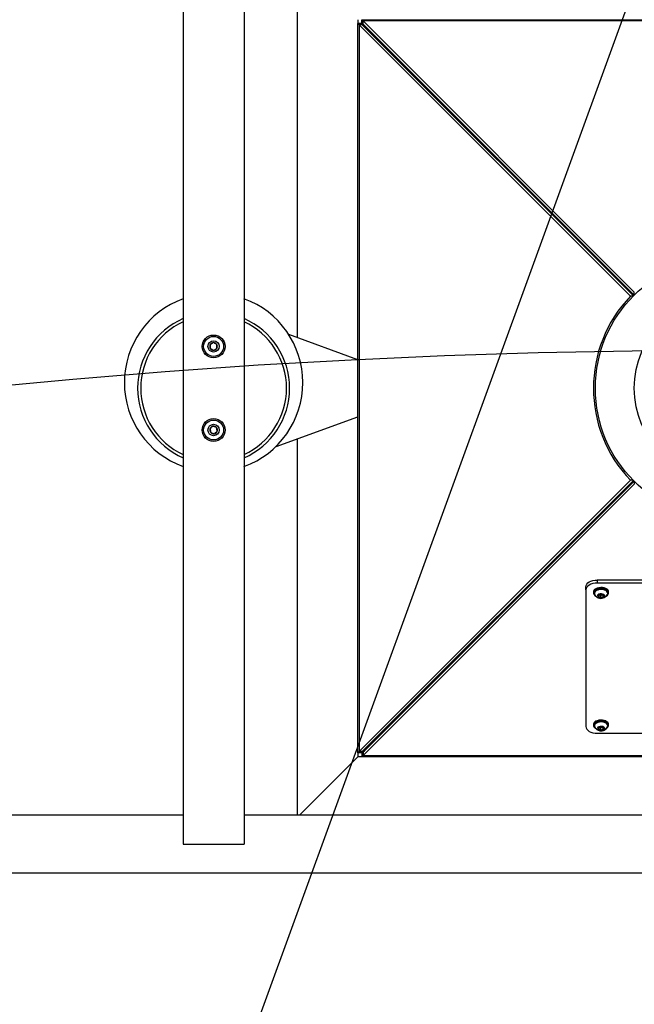
# Model space of a CAD drawing. Units: millimetres. Extents: x 88 to 1160, y 52 to 1050.
# Drawn here: x 741 to 761, y 551 to 583 of the extents above; entities that cross this region are included whole.
import ezdxf

# ---------------------------------------------------------------- set-up
doc = ezdxf.new("R2010")
doc.units = ezdxf.units.MM
doc.layers.add('INTERACTIVE WET ZONES', color=130, linetype='Continuous')

# ---------------------------------------------------------------- blocks, each defined once
blk = doc.blocks.new('MISTYISLAND200')
at = {"color": 7, "linetype": 'Continuous', "lineweight": 25}
for p, q in [((2433.639, 1689.502), (2433.639, 1659.503)), ((2435.639, 1689.502), (2435.639, 1659.503)), ((2437.389, 1688.552), (2437.389, 1676.165)), ((2439.389, 1686.627), (2439.389, 1686.502)), ((2439.431, 1686.461), (2439.389, 1686.502)), ((2439.514, 1686.502), (2439.389, 1686.502)), ((2439.389, 1662.503), (2439.389, 1686.502)), ((2439.431, 1686.461), (2439.431, 1662.544)), ((2448.359, 1677.533), (2439.431, 1686.461)), ((2439.533, 1686.461), (2439.431, 1686.461)), ((2439.514, 1686.627), (2439.556, 1686.586)), ((2439.514, 1686.627), (2463.514, 1686.627)), ((2439.514, 1686.502), (2439.514, 1686.627)), ((2439.533, 1686.461), (2439.514, 1686.502)), ((2439.514, 1686.502), (2439.556, 1686.484)), ((2448.453, 1677.54), (2439.533, 1686.461)), ((2448.484, 1677.658), (2439.556, 1686.586)), ((2463.472, 1686.586), (2439.556, 1686.586)), ((2439.556, 1686.484), (2439.556, 1686.586)), ((2448.476, 1677.563), (2439.556, 1686.484)), ((2439.614, 1686.402), (2441.889, 1684.127)), ((2441.889, 1684.127), (2439.614, 1686.402)), ((2439.614, 1686.402), (2439.637, 1686.402)), ((2439.614, 1686.379), (2439.614, 1686.402)), ((2441.889, 1684.127), (2441.912, 1684.127)), ((2441.889, 1684.104), (2441.889, 1684.127)), ((2448.27, 1677.77), (2448.223, 1677.77)), ((2448.484, 1677.571), (2448.484, 1677.658)), ((2448.446, 1677.533), (2448.359, 1677.533)), ((2439.389, 1675.44), (2437.117, 1676.264)), ((2436.697, 1672.589), (2439.389, 1673.565)), ((2437.389, 1672.84), (2437.389, 1660.453)), ((2448.359, 1671.472), (2439.431, 1662.544)), ((2448.453, 1671.465), (2439.533, 1662.544)), ((2448.476, 1671.441), (2439.556, 1662.521)), ((2448.446, 1671.472), (2448.359, 1671.472)), ((2448.43, 1671.442), (2448.43, 1671.395)), ((2448.484, 1671.434), (2448.484, 1671.347)), ((2448.484, 1671.347), (2439.556, 1662.419)), ((2448.306, 1671.31), (2448.324, 1671.299)), ((2448.306, 1671.31), (2448.341, 1671.299)), ((2448.324, 1671.299), (2448.334, 1671.299)), ((2447.787, 1670.752), (2447.741, 1670.752)), ((2446.17, 1669.135), (2446.17, 1669.182)), ((2445.937, 1668.902), (2445.937, 1668.949)), ((2446.072, 1669.037), (2446.072, 1669.084)), ((2446.12, 1669.085), (2446.12, 1669.132)), ((2445.506, 1668.471), (2445.506, 1668.518)), ((2447.264, 1668.19), (2447.264, 1668.088)), ((2455.764, 1668.19), (2447.264, 1668.19)), ((2446.889, 1667.87), (2446.889, 1667.972)), ((2446.889, 1667.87), (2446.889, 1663.366)), ((2455.764, 1668.088), (2447.264, 1668.088)), ((2447.139, 1667.798), (2447.139, 1667.768)), ((2447.171, 1667.768), (2447.171, 1667.752)), ((2447.335, 1667.703), (2447.366, 1667.685)), ((2447.366, 1667.685), (2447.451, 1667.699)), ((2447.366, 1667.685), (2447.366, 1667.61)), ((2447.453, 1667.699), (2447.453, 1667.624)), ((2447.608, 1667.752), (2447.608, 1667.768)), ((2447.639, 1667.768), (2447.639, 1667.798)), ((2444.178, 1667.143), (2444.178, 1667.19)), ((2443.242, 1666.207), (2443.242, 1666.254)), ((2443.423, 1666.389), (2443.423, 1666.435)), ((2443.514, 1666.479), (2443.514, 1666.526)), ((2443.012, 1666.024), (2443.059, 1666.024)), ((2443.151, 1666.116), (2443.151, 1666.163)), ((2441.889, 1664.878), (2439.614, 1662.603)), ((2439.614, 1662.603), (2441.889, 1664.878)), ((2441.889, 1664.878), (2441.889, 1664.901)), ((2441.912, 1664.878), (2441.889, 1664.878)), ((2447.139, 1663.438), (2447.139, 1663.409)), ((2447.171, 1663.409), (2447.171, 1663.393)), ((2447.335, 1663.344), (2447.364, 1663.326)), ((2447.364, 1663.326), (2447.452, 1663.339)), ((2447.364, 1663.326), (2447.364, 1663.251)), ((2447.452, 1663.339), (2447.452, 1663.264)), ((2447.608, 1663.393), (2447.608, 1663.409)), ((2447.639, 1663.409), (2447.639, 1663.438)), ((2447.264, 1663.148), (2455.764, 1663.148)), ((2439.389, 1662.378), (2437.464, 1660.453)), ((2437.464, 1660.453), (2439.389, 1662.378)), ((2439.389, 1662.503), (2439.431, 1662.544)), ((2439.514, 1662.503), (2439.389, 1662.503)), ((2439.389, 1662.503), (2439.389, 1662.378)), ((2439.514, 1662.378), (2439.389, 1662.378)), ((2439.533, 1662.544), (2439.431, 1662.544)), ((2439.514, 1662.503), (2439.533, 1662.544)), ((2439.556, 1662.521), (2439.514, 1662.503)), ((2439.514, 1662.503), (2439.514, 1662.378)), ((2439.556, 1662.419), (2439.514, 1662.378)), ((2463.514, 1662.378), (2439.514, 1662.378)), ((2439.556, 1662.521), (2439.556, 1662.419)), ((2439.556, 1662.419), (2463.472, 1662.419)), ((2439.614, 1662.603), (2439.614, 1662.626)), ((2439.637, 1662.603), (2439.614, 1662.603)), ((2433.639, 1660.453), (2426.464, 1660.453)), ((2450.564, 1660.453), (2435.639, 1660.453)), ((2433.639, 1659.503), (2435.639, 1659.503)), ((2426.464, 1658.553), (2476.564, 1658.553))]:
    blk.add_line(p, q, dxfattribs=at)
at = {"color": 7, "linetype": 'Continuous', "lineweight": 25, "flags": 128}
for points in [[(2446.889, 1667.972), (2446.896, 1668.014), (2446.918, 1668.055), (2446.952, 1668.093), (2446.999, 1668.126), (2447.056, 1668.153), (2447.121, 1668.173), (2447.191, 1668.186), (2447.264, 1668.19)], [(2447.264, 1668.088), (2447.191, 1668.084), (2447.121, 1668.072), (2447.056, 1668.051), (2446.999, 1668.024), (2446.952, 1667.991), (2446.918, 1667.954), (2446.896, 1667.913), (2446.889, 1667.87)], [(2447.379, 1667.943), (2447.319, 1667.937), (2447.264, 1667.923), (2447.216, 1667.902), (2447.178, 1667.875), (2447.152, 1667.843), (2447.14, 1667.809), (2447.139, 1667.798)], [(2447.379, 1667.913), (2447.319, 1667.908), (2447.264, 1667.894), (2447.216, 1667.873), (2447.178, 1667.846), (2447.152, 1667.814), (2447.14, 1667.78), (2447.142, 1667.745), (2447.159, 1667.711), (2447.189, 1667.681), (2447.217, 1667.663)], [(2447.608, 1667.768), (2447.608, 1667.768), (2447.6, 1667.801), (2447.578, 1667.832), (2447.543, 1667.858), (2447.498, 1667.878), (2447.445, 1667.891), (2447.389, 1667.895), (2447.332, 1667.891), (2447.28, 1667.878), (2447.234, 1667.858), (2447.2, 1667.832), (2447.178, 1667.801), (2447.171, 1667.768)], [(2447.598, 1667.716), (2447.6, 1667.719), (2447.608, 1667.752), (2447.6, 1667.785), (2447.578, 1667.816), (2447.543, 1667.842), (2447.498, 1667.862), (2447.445, 1667.875), (2447.389, 1667.879), (2447.332, 1667.875), (2447.28, 1667.862), (2447.234, 1667.842), (2447.2, 1667.816), (2447.178, 1667.785), (2447.171, 1667.752), (2447.178, 1667.719), (2447.18, 1667.716)], [(2447.639, 1667.798), (2447.636, 1667.821), (2447.619, 1667.855), (2447.589, 1667.885), (2447.547, 1667.91), (2447.496, 1667.929), (2447.439, 1667.94), (2447.379, 1667.943)], [(2447.562, 1667.663), (2447.562, 1667.664), (2447.6, 1667.691), (2447.626, 1667.722), (2447.638, 1667.757), (2447.636, 1667.792), (2447.619, 1667.825), (2447.589, 1667.856), (2447.547, 1667.881), (2447.496, 1667.9), (2447.439, 1667.911), (2447.379, 1667.913)], [(2447.51, 1667.642), (2447.514, 1667.667), (2447.502, 1667.692), (2447.477, 1667.712), (2447.442, 1667.727), (2447.4, 1667.733), (2447.357, 1667.731), (2447.317, 1667.72), (2447.287, 1667.702), (2447.268, 1667.68), (2447.264, 1667.654), (2447.276, 1667.63), (2447.301, 1667.609), (2447.336, 1667.595), (2447.378, 1667.588), (2447.421, 1667.591), (2447.461, 1667.601), (2447.491, 1667.619), (2447.51, 1667.642)], [(2446.889, 1663.366), (2446.896, 1663.323), (2446.918, 1663.282), (2446.952, 1663.245), (2446.999, 1663.211), (2447.056, 1663.184), (2447.121, 1663.164), (2447.191, 1663.152), (2447.264, 1663.148)], [(2447.373, 1663.583), (2447.314, 1663.577), (2447.259, 1663.562), (2447.211, 1663.541), (2447.174, 1663.513), (2447.15, 1663.481), (2447.139, 1663.446), (2447.139, 1663.438)], [(2447.373, 1663.554), (2447.314, 1663.547), (2447.259, 1663.533), (2447.211, 1663.511), (2447.174, 1663.484), (2447.15, 1663.452), (2447.139, 1663.417), (2447.143, 1663.382), (2447.162, 1663.349), (2447.193, 1663.319), (2447.217, 1663.304)], [(2447.608, 1663.409), (2447.601, 1663.44), (2447.58, 1663.47), (2447.546, 1663.497), (2447.502, 1663.518), (2447.449, 1663.531), (2447.393, 1663.536), (2447.336, 1663.532), (2447.283, 1663.52), (2447.237, 1663.5), (2447.202, 1663.475), (2447.179, 1663.444), (2447.171, 1663.411), (2447.171, 1663.409)], [(2447.599, 1663.358), (2447.607, 1663.391), (2447.601, 1663.423), (2447.58, 1663.454), (2447.546, 1663.481), (2447.502, 1663.502), (2447.449, 1663.515), (2447.393, 1663.52), (2447.336, 1663.516), (2447.283, 1663.504), (2447.237, 1663.484), (2447.202, 1663.458), (2447.179, 1663.428), (2447.171, 1663.395), (2447.177, 1663.362), (2447.18, 1663.357)], [(2447.509, 1663.281), (2447.514, 1663.307), (2447.503, 1663.331), (2447.479, 1663.352), (2447.444, 1663.367), (2447.402, 1663.374), (2447.359, 1663.372), (2447.319, 1663.362), (2447.288, 1663.344), (2447.269, 1663.322), (2447.264, 1663.297), (2447.275, 1663.272), (2447.299, 1663.251), (2447.334, 1663.236), (2447.376, 1663.229), (2447.419, 1663.231), (2447.459, 1663.241), (2447.49, 1663.259), (2447.509, 1663.281)], [(2447.639, 1663.438), (2447.635, 1663.465), (2447.616, 1663.499), (2447.585, 1663.528), (2447.542, 1663.553), (2447.491, 1663.571), (2447.433, 1663.581), (2447.373, 1663.583)], [(2447.562, 1663.304), (2447.567, 1663.307), (2447.604, 1663.334), (2447.628, 1663.366), (2447.639, 1663.401), (2447.635, 1663.436), (2447.616, 1663.469), (2447.585, 1663.499), (2447.542, 1663.524), (2447.491, 1663.542), (2447.433, 1663.552), (2447.373, 1663.554)]]:
    blk.add_lwpolyline(points, dxfattribs=at)
at = {"color": 7, "linetype": 'Continuous', "lineweight": 25}
for centre, radius in [((2451.514, 1674.502), 4.312), ((2451.514, 1674.502), 3.031), ((2434.639, 1675.877), 0.375), ((2434.639, 1675.877), 0.328), ((2434.639, 1675.877), 0.187), ((2434.639, 1673.127), 0.375), ((2434.639, 1673.127), 0.328), ((2434.639, 1673.127), 0.187)]:
    blk.add_circle(centre, radius, dxfattribs=at)
for centre, radius, start, end in [((2434.639, 1674.685), 2.937, 109.9028, 180), ((2434.639, 1674.685), 2.937, 289.9028, 70.0972), ((2451.514, 1674.502), 4.375, 136.1576, 223.8424), ((2434.639, 1674.502), 2.5, 113.5782, 180), ((2434.639, 1674.502), 2.4, 114.6243, 180), ((2434.639, 1674.502), 2.5, 293.5782, 66.4218), ((2434.639, 1674.502), 2.4, 294.6243, 65.3757), ((2434.639, 1675.877), 0.126, 90, 150), ((2434.639, 1675.877), 0.126, 30, 90), ((2434.639, 1675.877), 0.126, 150, 210), ((2434.639, 1675.877), 0.126, 210, 270), ((2434.639, 1675.877), 0.126, 270, 330), ((2434.639, 1675.877), 0.126, 330, 30), ((2434.639, 1674.685), 2.937, 180, 250.0972), ((2434.639, 1674.502), 2.5, 180, 246.4218), ((2434.639, 1674.502), 2.4, 180, 245.3757), ((2434.639, 1673.127), 0.126, 160.8626, 220.8626), ((2434.639, 1673.127), 0.126, 100.8626, 160.8626), ((2434.639, 1673.127), 0.126, 220.8626, 280.8626), ((2434.639, 1673.127), 0.126, 40.8626, 100.8626), ((2434.639, 1673.127), 0.126, 280.8626, 340.8626), ((2434.639, 1673.127), 0.126, 340.8626, 40.8626), ((2447.389, 1667.823), 0.235, 207.0465, 261.1741), ((2447.34, 1667.661), 0.04, 111.1159, 199.5169), ((2447.371, 1667.692), 0.0824, 213.2486, 266.4931), ((2447.389, 1667.576), 0.138, 80.1922, 117.5651), ((2447.389, 1667.823), 0.235, 261.1741, 332.9535), ((2447.389, 1667.746), 0.138, 260.1922, 297.5651), ((2447.407, 1667.629), 0.0824, 33.2486, 86.4931), ((2447.438, 1667.661), 0.04, 291.1159, 19.5169), ((2447.389, 1663.464), 0.235, 207.0465, 260.499), ((2447.34, 1663.301), 0.0408, 110.0565, 197.2368), ((2447.389, 1663.215), 0.139, 79.643, 116.7723), ((2447.389, 1663.464), 0.235, 260.499, 332.9535), ((2447.408, 1663.272), 0.0802, 31.7752, 86.0263), ((2447.37, 1663.331), 0.0802, 211.7752, 266.0263), ((2447.389, 1663.388), 0.139, 259.643, 296.7723), ((2447.438, 1663.302), 0.0408, 290.0565, 17.2368)]:
    blk.add_arc(centre, radius, start, end, dxfattribs=at)
for points, knots in [([(2439.614, 1686.402), (2439.597, 1686.412), (2439.572, 1686.426), (2439.55, 1686.449), (2439.543, 1686.458), (2439.541, 1686.461)], [0, 0, 0, 0, 0.601681, 0.871891, 1, 1, 1, 1]), ([(2439.558, 1686.474), (2439.56, 1686.472), (2439.568, 1686.466), (2439.591, 1686.444), (2439.604, 1686.42), (2439.614, 1686.402)], [0, 0, 0, 0, 0.102843, 0.380883, 1, 1, 1, 1]), ([(2434.639, 1676.004), (2434.623, 1675.995), (2434.597, 1675.979), (2434.558, 1675.957), (2434.538, 1675.946), (2434.53, 1675.941)], [0, 0, 0, 0, 0.439127, 0.751375, 1, 1, 1, 1]), ([(2434.748, 1675.941), (2434.733, 1675.95), (2434.706, 1675.965), (2434.667, 1675.988), (2434.648, 1675.999), (2434.639, 1676.004)], [0, 0, 0, 0, 0.439127, 0.751375, 1, 1, 1, 1]), ([(2434.53, 1675.941), (2434.53, 1675.934), (2434.53, 1675.915), (2434.53, 1675.879), (2434.53, 1675.842), (2434.53, 1675.822), (2434.53, 1675.814)], [0, 0, 0, 0, 0.1560255, 0.4937074, 0.8190578, 1, 1, 1, 1]), ([(2434.53, 1675.814), (2434.545, 1675.805), (2434.572, 1675.79), (2434.611, 1675.767), (2434.63, 1675.756), (2434.639, 1675.751)], [0, 0, 0, 0, 0.439127, 0.751375, 1, 1, 1, 1]), ([(2434.639, 1675.751), (2434.655, 1675.76), (2434.681, 1675.776), (2434.72, 1675.798), (2434.74, 1675.809), (2434.748, 1675.814)], [0, 0, 0, 0, 0.439127, 0.751375, 1, 1, 1, 1]), ([(2434.748, 1675.814), (2434.748, 1675.822), (2434.748, 1675.842), (2434.748, 1675.879), (2434.748, 1675.915), (2434.748, 1675.934), (2434.748, 1675.941)], [0, 0, 0, 0, 0.1809422, 0.5062926, 0.8439745, 1, 1, 1, 1]), ([(2434.615, 1673.252), (2434.602, 1673.24), (2434.578, 1673.219), (2434.544, 1673.19), (2434.527, 1673.175), (2434.52, 1673.169)], [0, 0, 0, 0, 0.439127, 0.751375, 1, 1, 1, 1]), ([(2434.52, 1673.169), (2434.521, 1673.163), (2434.525, 1673.144), (2434.531, 1673.108), (2434.538, 1673.072), (2434.542, 1673.052), (2434.544, 1673.045)], [0, 0, 0, 0, 0.156025, 0.493707, 0.819058, 1, 1, 1, 1]), ([(2434.544, 1673.045), (2434.561, 1673.039), (2434.59, 1673.029), (2434.632, 1673.014), (2434.653, 1673.007), (2434.663, 1673.003)], [0, 0, 0, 0, 0.439127, 0.751375, 1, 1, 1, 1]), ([(2434.735, 1673.21), (2434.717, 1673.216), (2434.688, 1673.226), (2434.646, 1673.241), (2434.625, 1673.248), (2434.615, 1673.252)], [0, 0, 0, 0, 0.439127, 0.751375, 1, 1, 1, 1]), ([(2434.663, 1673.003), (2434.677, 1673.015), (2434.7, 1673.036), (2434.734, 1673.065), (2434.751, 1673.08), (2434.758, 1673.086)], [0, 0, 0, 0, 0.439127, 0.751375, 1, 1, 1, 1]), ([(2434.758, 1673.086), (2434.757, 1673.093), (2434.753, 1673.113), (2434.746, 1673.149), (2434.739, 1673.185), (2434.736, 1673.204), (2434.735, 1673.21)], [0, 0, 0, 0, 0.1809422, 0.5062926, 0.8439745, 1, 1, 1, 1]), ([(2447.325, 1667.698), (2447.324, 1667.697), (2447.32, 1667.694), (2447.313, 1667.684), (2447.307, 1667.665), (2447.303, 1667.651), (2447.302, 1667.647)], [0, 0, 0, 0, 0.180942, 0.506293, 0.843975, 1, 1, 1, 1]), ([(2447.302, 1667.647), (2447.311, 1667.646), (2447.327, 1667.645), (2447.349, 1667.628), (2447.361, 1667.616), (2447.366, 1667.61)], [0, 0, 0, 0, 0.439122, 0.751371, 1, 1, 1, 1]), ([(2447.366, 1667.61), (2447.378, 1667.616), (2447.4, 1667.627), (2447.431, 1667.629), (2447.446, 1667.625), (2447.453, 1667.624)], [0, 0, 0, 0, 0.439122, 0.751371, 1, 1, 1, 1]), ([(2447.476, 1667.674), (2447.467, 1667.685), (2447.456, 1667.697), (2447.445, 1667.702), (2447.444, 1667.702)], [0, 0, 0, 0, 0.865581, 1, 1, 1, 1]), ([(2447.453, 1667.624), (2447.454, 1667.628), (2447.458, 1667.641), (2447.464, 1667.66), (2447.471, 1667.671), (2447.475, 1667.674), (2447.476, 1667.674)], [0, 0, 0, 0, 0.156025, 0.493707, 0.819058, 1, 1, 1, 1]), ([(2447.326, 1663.339), (2447.325, 1663.338), (2447.321, 1663.336), (2447.314, 1663.325), (2447.307, 1663.306), (2447.303, 1663.293), (2447.301, 1663.289)], [0, 0, 0, 0, 0.180942, 0.506293, 0.843975, 1, 1, 1, 1]), ([(2447.477, 1663.314), (2447.468, 1663.325), (2447.457, 1663.337), (2447.446, 1663.342), (2447.444, 1663.343)], [0, 0, 0, 0, 0.83876, 1, 1, 1, 1]), ([(2447.301, 1663.289), (2447.31, 1663.288), (2447.326, 1663.286), (2447.348, 1663.269), (2447.359, 1663.257), (2447.364, 1663.251)], [0, 0, 0, 0, 0.4391221, 0.7513714, 1, 1, 1, 1]), ([(2447.364, 1663.251), (2447.377, 1663.257), (2447.398, 1663.268), (2447.429, 1663.269), (2447.445, 1663.265), (2447.452, 1663.264)], [0, 0, 0, 0, 0.4391221, 0.7513714, 1, 1, 1, 1]), ([(2447.452, 1663.264), (2447.453, 1663.268), (2447.457, 1663.281), (2447.464, 1663.3), (2447.471, 1663.311), (2447.475, 1663.313), (2447.477, 1663.314)], [0, 0, 0, 0, 0.156025, 0.493707, 0.819058, 1, 1, 1, 1]), ([(2439.543, 1662.546), (2439.544, 1662.548), (2439.551, 1662.557), (2439.572, 1662.579), (2439.597, 1662.593), (2439.614, 1662.603)], [0, 0, 0, 0, 0.102843, 0.380883, 1, 1, 1, 1]), ([(2439.614, 1662.603), (2439.604, 1662.585), (2439.591, 1662.56), (2439.567, 1662.538), (2439.559, 1662.532), (2439.556, 1662.53)], [0, 0, 0, 0, 0.6016813, 0.871891, 1, 1, 1, 1])]:
    blk.add_open_spline(points, degree=3, knots=knots, dxfattribs=at)

msp = doc.modelspace()

# ---------------------------------------------------------------- linework, layer by layer
at = {"layer": 'INTERACTIVE WET ZONES'}
msp.add_lwpolyline([(803.537, 702.169), (741.973, 533.025, 0.176327), (865.1, 533.025)], format="xyb", close=True, dxfattribs=at)
for centre, radius in [((763.77, 571.357), 120), ((763.77, 332.607), 240)]:
    msp.add_circle(centre, radius, dxfattribs=at)

# ---------------------------------------------------------------- block references
msp.add_blockref('MISTYISLAND200', (-1687.744, -1103.146))

doc.saveas('drawing.dxf')
